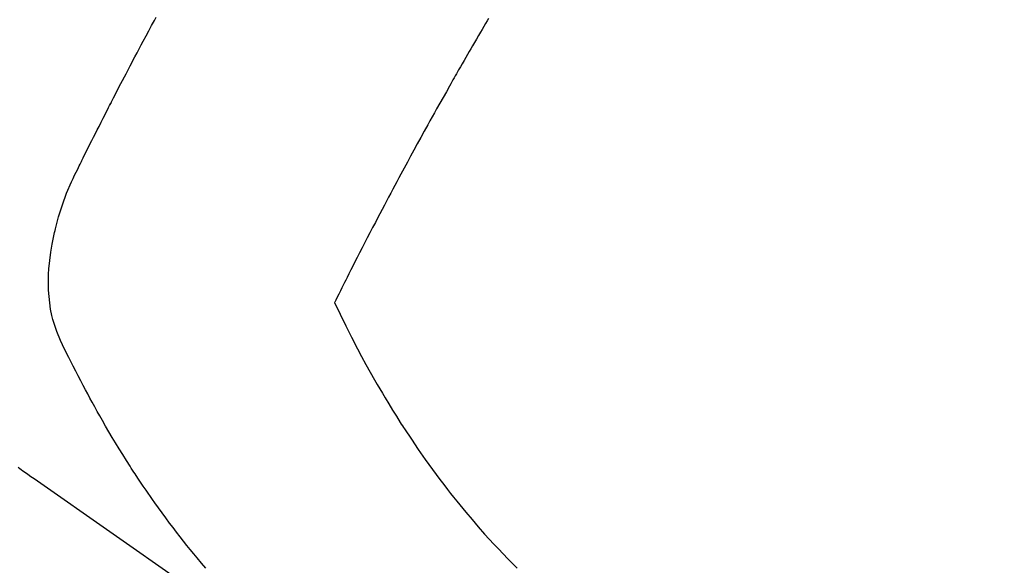
# Model space of a CAD drawing. Extents: x 84007 to 110129, y -10810 to -2410.
# Drawn here: x 99861 to 99884, y -4252 to -4240 of the extents above; entities that cross this region are included whole.
import ezdxf

# ---------------------------------------------------------------- set-up
doc = ezdxf.new("R2010")
doc.units = 0
doc.header["$LTSCALE"] = 50
doc.header["$MEASUREMENT"] = 0
doc.linetypes.add('HIDDEN', pattern=[0.375, 0.25, -0.125])
doc.layers.get('0').update_dxf_attribs({"linetype": 'CONTINUOUS'})
for name, color, linetype in [('150-機器', 8, 'CONTINUOUS'), ('160-文字', 254, 'CONTINUOUS'), ('166-寸法B', 11, 'CONTINUOUS')]:
    doc.layers.add(name, color=color, linetype=linetype)
doc.styles.add('KH001', font='txt')
doc.dimstyles.new('KH1xx030', dxfattribs={"dimscale": 30, "dimtxt": 2, "dimasz": 0.6, "dimexe": 0.3, "dimexo": 1.2, "dimgap": 0.5, "dimtad": 3, "dimdec": 1, "dimdsep": 46, "dimlunit": 6, "dimtxsty": 'KH001', "dimblk": 'DOT', "dimcen": 1, "dimdle": 1, "dimclrd": 256, "dimclre": 256, "dimclrt": 256, "dimadec": 0, "dimazin": 0, "dimtfac": 1, "dimtdec": 1, "dimtix": 1, "dimtmove": 2, "dimatfit": 3, "dimldrblk": 'CLOSEDBLANK', "dimfxl": 1, "dimtolj": 1, "dimtzin": 0, "dimlwd": -1, "dimlwe": -1, "dimarcsym": 0})

# ---------------------------------------------------------------- blocks, each defined once
blk = doc.blocks.new('_Dot')
at = {"color": 0, "linetype": 'ByBlock', "lineweight": -2}
blk.add_line((-0.5, 0), (-1, 0), dxfattribs=at)
at = {"color": 0, "linetype": 'ByBlock', "const_width": 0.5}
blk.add_lwpolyline([(-0.25, 0, 1), (0.25, 0, 1)], format="xyb", close=True, dxfattribs=at)
blk = doc.blocks.new('*D41')
at = {"layer": '166-寸法B', "transparency": 16777216}
for p, q in [((99982.931, -3848.298), (99982.931, -4010.058)), ((99777.082, -4010.058), (99991.931, -4010.058)), ((99982.931, -4267.058), (99982.931, -4028.058)), ((99807.082, -4285.058), (99991.931, -4285.058))]:
    blk.add_line(p, q, dxfattribs=at)
at = {"layer": '166-寸法B', "transparency": 16777216, "xscale": 18, "yscale": 18, "zscale": 18}
for p, rotation in [((99982.931, -4010.058), 90), ((99982.931, -4285.058), 270)]:
    blk.add_blockref('_Dot', p, dxfattribs=dict(at, rotation=rotation))
at = {"layer": '166-寸法B', "transparency": 16777216, "insert": (99937.931, -3917.663), "char_height": 60, "attachment_point": 5, "rotation": 90, "style": 'KH001'}
blk.add_mtext('\\A1;275', dxfattribs=at)
blk = doc.blocks.new('_ClosedBlank')
at = {"color": 0, "linetype": 'ByBlock', "lineweight": -2}
for p, q in [((-1, 0.1667), (0, 0)), ((-1, 0.1667), (-1, -0.1667)), ((0, 0), (-1, -0.1667))]:
    blk.add_line(p, q, dxfattribs=at)

msp = doc.modelspace()

# ---------------------------------------------------------------- linework, layer by layer
at = {"layer": '150-機器', "color": 13, "linetype": 'HIDDEN'}
for points in [[(99865.623, -4252.108), (99865.524, -4251.992), (99865.426, -4251.875), (99865.349, -4251.782), (99865.272, -4251.688), (99865.197, -4251.594), (99865.121, -4251.5), (99865.041, -4251.398), (99864.962, -4251.296), (99864.884, -4251.193), (99864.806, -4251.09), (99864.721, -4250.976), (99864.637, -4250.862), (99864.554, -4250.747), (99864.471, -4250.632), (99864.421, -4250.561), (99864.372, -4250.49), (99864.322, -4250.419), (99864.273, -4250.348), (99864.211, -4250.257), (99864.149, -4250.167), (99864.088, -4250.075), (99864.028, -4249.984), (99863.998, -4249.939), (99863.969, -4249.895), (99863.94, -4249.85), (99863.912, -4249.805), (99863.829, -4249.676), (99863.747, -4249.546), (99863.666, -4249.415), (99863.586, -4249.284), (99863.51, -4249.158), (99863.435, -4249.031), (99863.36, -4248.904), (99863.287, -4248.776), (99863.229, -4248.674), (99863.171, -4248.571), (99863.114, -4248.469), (99863.058, -4248.366), (99863.007, -4248.273), (99862.956, -4248.179), (99862.906, -4248.085), (99862.856, -4247.991), (99862.799, -4247.882), (99862.743, -4247.772), (99862.687, -4247.662), (99862.631, -4247.552), (99862.531, -4247.36), (99862.433, -4247.167), (99862.341, -4246.971), (99862.259, -4246.772), (99862.227, -4246.682), (99862.198, -4246.592), (99862.172, -4246.501), (99862.149, -4246.409), (99862.12, -4246.267), (99862.099, -4246.125), (99862.084, -4245.981), (99862.075, -4245.837), (99862.071, -4245.716), (99862.071, -4245.596), (99862.075, -4245.475), (99862.082, -4245.355), (99862.1, -4245.168), (99862.125, -4244.982), (99862.156, -4244.797), (99862.193, -4244.613), (99862.201, -4244.573), (99862.21, -4244.534), (99862.22, -4244.494), (99862.229, -4244.455), (99862.301, -4244.183), (99862.385, -4243.914), (99862.481, -4243.649), (99862.592, -4243.391), (99862.626, -4243.319), (99862.66, -4243.248), (99862.696, -4243.177), (99862.731, -4243.106), (99862.749, -4243.071), (99862.767, -4243.035), (99862.784, -4242.999), (99862.802, -4242.964), (99862.815, -4242.937), (99862.828, -4242.91), (99862.842, -4242.884), (99862.855, -4242.857), (99862.903, -4242.759), (99862.952, -4242.661), (99863.001, -4242.563), (99863.05, -4242.465), (99863.09, -4242.385), (99863.131, -4242.304), (99863.171, -4242.224), (99863.212, -4242.144), (99863.259, -4242.049), (99863.303, -4241.962), (99863.355, -4241.859), (99863.429, -4241.716), (99863.452, -4241.672), (99863.473, -4241.633), (99863.485, -4241.608), (99863.485, -4241.609), (99863.481, -4241.617), (99863.476, -4241.626), (99863.471, -4241.636), (99863.466, -4241.645), (99863.463, -4241.65), (99863.48, -4241.618), (99863.508, -4241.564), (99863.54, -4241.503), (99863.708, -4241.18), (99863.823, -4240.958), (99863.918, -4240.777), (99864.024, -4240.575), (99864.071, -4240.486), (99864.118, -4240.397), (99864.165, -4240.308), (99864.212, -4240.219), (99864.274, -4240.103), (99864.337, -4239.987), (99864.399, -4239.872), (99864.461, -4239.756), (99864.5, -4239.684)], [(99872.001, -4239.711), (99871.971, -4239.763), (99871.933, -4239.827), (99871.895, -4239.891), (99871.858, -4239.956), (99871.82, -4240.02), (99871.775, -4240.097), (99871.73, -4240.175), (99871.685, -4240.252), (99871.64, -4240.33), (99871.602, -4240.394), (99871.565, -4240.459), (99871.528, -4240.523), (99871.491, -4240.588), (99871.45, -4240.659), (99871.409, -4240.73), (99871.369, -4240.801), (99871.328, -4240.872), (99871.302, -4240.917), (99871.277, -4240.962), (99871.251, -4241.007), (99871.225, -4241.052), (99871.199, -4241.098), (99871.174, -4241.143), (99871.148, -4241.188), (99871.123, -4241.234), (99871.05, -4241.363), (99870.977, -4241.492), (99870.904, -4241.621), (99870.831, -4241.75), (99870.781, -4241.841), (99870.73, -4241.931), (99870.68, -4242.022), (99870.63, -4242.112), (99870.552, -4242.254), (99870.473, -4242.397), (99870.395, -4242.539), (99870.317, -4242.681), (99870.243, -4242.817), (99870.17, -4242.952), (99870.097, -4243.088), (99870.023, -4243.224), (99869.978, -4243.308), (99869.933, -4243.392), (99869.888, -4243.476), (99869.843, -4243.56), (99869.795, -4243.651), (99869.747, -4243.741), (99869.699, -4243.832), (99869.651, -4243.923), (99869.6, -4244.02), (99869.549, -4244.116), (99869.499, -4244.213), (99869.448, -4244.31), (99869.387, -4244.426), (99869.327, -4244.543), (99869.266, -4244.659), (99869.206, -4244.775), (99869.15, -4244.885), (99869.093, -4244.995), (99869.037, -4245.105), (99868.981, -4245.215), (99868.938, -4245.299), (99868.896, -4245.383), (99868.853, -4245.467), (99868.811, -4245.55), (99868.782, -4245.609), (99868.753, -4245.667), (99868.723, -4245.725), (99868.694, -4245.783), (99868.659, -4245.854), (99868.623, -4245.925), (99868.588, -4245.996), (99868.553, -4246.067), (99868.546, -4246.08), (99868.54, -4246.093), (99868.534, -4246.106), (99868.527, -4246.119)], [(99868.527, -4246.119), (99868.654, -4246.38), (99868.782, -4246.641), (99868.911, -4246.9), (99869.044, -4247.158), (99869.138, -4247.335), (99869.234, -4247.512), (99869.332, -4247.687), (99869.431, -4247.862), (99869.489, -4247.963), (99869.547, -4248.063), (99869.606, -4248.163), (99869.666, -4248.263), (99869.75, -4248.403), (99869.836, -4248.543), (99869.923, -4248.682), (99870.011, -4248.821), (99870.034, -4248.858), (99870.058, -4248.895), (99870.082, -4248.932), (99870.107, -4248.969), (99870.26, -4249.2), (99870.416, -4249.429), (99870.575, -4249.657), (99870.737, -4249.882), (99870.821, -4249.997), (99870.906, -4250.111), (99870.992, -4250.224), (99871.078, -4250.337), (99871.146, -4250.423), (99871.214, -4250.509), (99871.283, -4250.594), (99871.352, -4250.679), (99871.49, -4250.846), (99871.629, -4251.012), (99871.771, -4251.176), (99871.914, -4251.338), (99872.016, -4251.451), (99872.12, -4251.564), (99872.224, -4251.675), (99872.33, -4251.785), (99872.435, -4251.894), (99872.541, -4252.002), (99872.648, -4252.108)], [(99861.386, -4249.833), (99861.422, -4249.858), (99861.458, -4249.884), (99861.494, -4249.909), (99861.53, -4249.934), (99861.603, -4249.986), (99861.675, -4250.037), (99861.748, -4250.088), (99861.821, -4250.139), (99863.457, -4251.282), (99865.092, -4252.426)]]:
    msp.add_lwpolyline(points, dxfattribs=at)

# ---------------------------------------------------------------- dimensions: what is measured, and where the dimension line sits
at = {"layer": '166-寸法B'}
dim = msp.add_linear_dim(base=(99982.931, -4010.058), p1=(99771.082, -4285.058), p2=(99741.082, -4010.058), angle=90, dimstyle='KH1xx030', override={"dimtmove": 1}, dxfattribs=at)
dim.commit()
dim.dimension.update_dxf_attribs({"geometry": '*D41', "text_midpoint": (99989.631, -3917.663), "dimtype": 128})

# ---------------------------------------------------------------- leaders
at = {"layer": '160-文字', "annotation_type": 0, "has_hookline": 1, "hookline_direction": 1, "text_width": 1240.62}
msp.add_leader([(100168.633, -4062.887), (99566.773, -5654.043), (99566.173, -5654.043)], dimstyle='KH1xx030', override={"dimgap": 0.5, "dimtad": 1}, dxfattribs=at)

doc.saveas('drawing.dxf')
